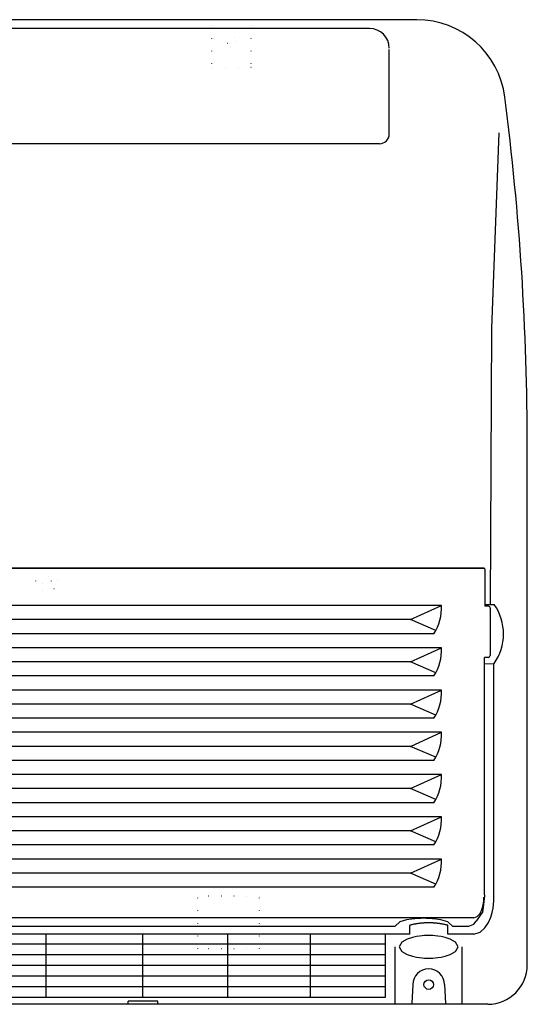
# Model space of a CAD drawing. Extents: x 38 to 1088, y 158 to 658.
# Drawn here: x 831 to 1088, y 158 to 658 of the extents above; entities that cross this region are included whole.
import ezdxf

# ---------------------------------------------------------------- set-up
doc = ezdxf.new("R2010")
doc.units = 0
doc.header["$MEASUREMENT"] = 0
doc.linetypes.add('DOT', pattern=[6.35, 0, -6.35])
doc.layers.add('1', color=7, linetype='CONTINUOUS')

msp = doc.modelspace()

# ---------------------------------------------------------------- linework, layer by layer
at = {"layer": '1', "linetype": 'CONTINUOUS'}
for p, q in [((1031.998188, 658.262411), (94.051028, 658.262411)), ((1031.998188, 658.262411), (94.051028, 658.262411)), ((1008.024608, 653.788341), (118.024608, 653.788341)), ((1008.024608, 653.788341), (118.024608, 653.788341)), ((1018.024608, 600.262411), (1018.024608, 643.188341)), ((1018.024608, 600.262411), (1018.024608, 643.188341)), ((1073.610348, 600.762411), (1069.943628, 501.641851)), ((1073.610348, 600.762411), (1069.943628, 501.641851)), ((1013.024608, 595.262411), (113.024608, 595.262411)), ((1013.024608, 595.262411), (113.024608, 595.262411)), ((1069.943628, 501.641851), (1069.210898, 361.290991)), ((1069.943628, 501.641851), (1069.210898, 361.290991)), ((1088.024608, 178.262411), (1088.024608, 440.751491)), ((1088.024608, 178.262411), (1088.024608, 440.751491)), ((54.518538, 379.762411), (1066.024608, 379.762411)), ((54.518538, 379.762411), (1066.024608, 379.762411)), ((1066.024608, 379.762411), (60.024608, 379.762411)), ((1066.024608, 379.762411), (60.024608, 379.762411)), ((1066.524608, 379.259851), (1066.428248, 360.428591)), ((1066.524608, 379.259851), (1066.428248, 360.428591)), ((1044.456028, 360.762411), (76.404718, 360.762411)), ((1044.456028, 360.762411), (76.404718, 360.762411)), ((1028.852478, 353.609471), (1044.456028, 360.762411)), ((1028.852478, 353.609471), (1044.456028, 360.762411)), ((1068.269078, 360.428591), (1066.428248, 360.428591)), ((1068.269078, 360.428591), (1066.428248, 360.428591)), ((1066.432868, 361.332971), (1071.296468, 361.259481)), ((1066.432868, 361.332971), (1071.296468, 361.259481)), ((1069.269058, 359.423411), (1069.144658, 335.423411)), ((1069.269058, 359.423411), (1069.144658, 335.423411)), ((1028.852478, 353.609471), (91.876538, 353.609471)), ((1028.852478, 353.609471), (91.876538, 353.609471)), ((1041.551928, 348.079961), (1028.852478, 353.609471)), ((1041.551928, 348.079961), (1028.852478, 353.609471)), ((1040.546238, 346.456531), (80.314518, 346.456531)), ((1040.546238, 346.456531), (80.314518, 346.456531)), ((1044.456028, 339.303591), (76.404718, 339.303591)), ((1044.456028, 339.303591), (76.404718, 339.303591)), ((1028.852478, 332.150651), (1044.456028, 339.303591)), ((1028.852478, 332.150651), (1044.456028, 339.303591)), ((1028.852478, 332.150651), (91.876538, 332.150651)), ((1028.852478, 332.150651), (91.876538, 332.150651)), ((1041.551928, 326.621141), (1028.852478, 332.150651)), ((1041.551928, 326.621141), (1028.852478, 332.150651)), ((1066.256028, 213.804091), (1066.256028, 334.428591)), ((1068.144678, 334.428591), (1066.256028, 334.428591)), ((1068.144678, 334.428591), (1066.256028, 334.428591)), ((1066.256028, 213.804091), (1066.256028, 334.428591)), ((1066.256028, 331.179661), (1071.110348, 331.253051)), ((1066.256028, 331.179661), (1071.110348, 331.253051)), ((1071.110348, 212.637911), (1071.110348, 331.253051)), ((1071.110348, 212.637911), (1071.110348, 331.253051)), ((1040.546238, 324.997711), (80.314518, 324.997711)), ((1040.546238, 324.997711), (80.314518, 324.997711)), ((1044.456028, 317.844771), (75.797788, 317.844771)), ((1044.456028, 317.844771), (75.797788, 317.844771)), ((1028.852478, 310.691821), (1044.456028, 317.844771)), ((1028.852478, 310.691821), (1044.456028, 317.844771)), ((1028.852478, 310.691821), (91.269608, 310.691821)), ((1028.852478, 310.691821), (91.269608, 310.691821)), ((1041.551928, 305.162321), (1028.852478, 310.691821)), ((1041.551928, 305.162321), (1028.852478, 310.691821)), ((1040.546238, 303.538881), (79.707578, 303.538881)), ((1040.546238, 303.538881), (79.707578, 303.538881)), ((1044.456028, 296.385941), (75.190858, 296.385941)), ((1044.456028, 296.385941), (75.190858, 296.385941)), ((1028.852478, 289.233001), (1044.456028, 296.385941)), ((1028.852478, 289.233001), (1044.456028, 296.385941)), ((1028.852478, 289.233001), (90.662678, 289.233001)), ((1028.852478, 289.233001), (90.662678, 289.233001)), ((1041.551928, 283.703491), (1028.852478, 289.233001)), ((1041.551928, 283.703491), (1028.852478, 289.233001)), ((1040.546238, 282.080061), (79.100648, 282.080061)), ((1040.546238, 282.080061), (79.100648, 282.080061)), ((1044.456028, 274.927121), (75.190858, 274.927121)), ((1044.456028, 274.927121), (75.190858, 274.927121)), ((1028.852478, 267.774181), (1044.456028, 274.927121)), ((1028.852478, 267.774181), (1044.456028, 274.927121)), ((1028.852478, 267.774181), (90.662678, 267.774181)), ((1028.852478, 267.774181), (90.662678, 267.774181)), ((1041.551928, 262.244671), (1028.852478, 267.774181)), ((1041.551928, 262.244671), (1028.852478, 267.774181)), ((1040.546238, 260.621241), (79.100648, 260.621241)), ((1040.546238, 260.621241), (79.100648, 260.621241)), ((1044.456028, 253.468291), (75.190858, 253.468291)), ((1044.456028, 253.468291), (75.190858, 253.468291)), ((1028.852478, 246.315351), (1044.456028, 253.468291)), ((1028.852478, 246.315351), (1044.456028, 253.468291)), ((1028.852478, 246.315351), (90.662678, 246.315351)), ((1028.852478, 246.315351), (90.662678, 246.315351)), ((1041.551928, 240.785851), (1028.852478, 246.315351)), ((1041.551928, 240.785851), (1028.852478, 246.315351)), ((1040.546238, 239.162411), (79.100648, 239.162411)), ((1040.546238, 239.162411), (79.100648, 239.162411)), ((1044.456028, 232.009471), (75.190858, 232.009471)), ((1044.456028, 232.009471), (75.190858, 232.009471)), ((1028.852478, 224.856531), (1044.456028, 232.009471)), ((1028.852478, 224.856531), (1044.456028, 232.009471)), ((1028.852478, 224.856531), (90.662678, 224.856531)), ((1028.852478, 224.856531), (90.662678, 224.856531)), ((1041.551928, 219.327021), (1028.852478, 224.856531)), ((1041.551928, 219.327021), (1028.852478, 224.856531)), ((1040.546238, 217.703591), (79.100648, 217.703591)), ((1040.546238, 217.703591), (79.100648, 217.703591)), ((1065.831578, 209.788651), (1065.945158, 210.800351)), ((1065.831578, 209.788651), (1065.945158, 210.800351)), ((1065.945158, 210.800351), (1066.005548, 211.737051)), ((1065.945158, 210.800351), (1066.005548, 211.737051)), ((1066.005548, 211.737051), (1066.024508, 212.637911)), ((1066.005548, 211.737051), (1066.024508, 212.637911)), ((1066.024508, 212.637911), (1066.024508, 212.637911)), ((1066.024508, 212.637911), (1066.024508, 212.637911)), ((1066.045018, 208.941351), (1066.179448, 210.449351)), ((1066.045018, 208.941351), (1066.179448, 210.449351)), ((1066.179448, 210.449351), (1066.244358, 211.860771)), ((1066.179448, 210.449351), (1066.244358, 211.860771)), ((1066.244358, 211.860771), (1066.255758, 212.752611)), ((1066.244358, 211.860771), (1066.255758, 212.752611)), ((1066.256028, 213.804091), (1066.255758, 212.752611)), ((1066.256028, 213.804091), (1066.255758, 212.752611)), ((1070.915178, 208.991421), (1071.063638, 210.845171)), ((1070.915178, 208.991421), (1071.063638, 210.845171)), ((1071.063638, 210.845171), (1071.110508, 212.637911)), ((1071.063638, 210.845171), (1071.110508, 212.637911)), ((1071.110508, 212.637911), (1071.110508, 212.637911)), ((1071.110508, 212.637911), (1071.110508, 212.637911)), ((1065.427028, 205.346821), (1062.156788, 200.506581)), ((1065.427028, 205.346821), (1062.156788, 200.506581)), ((1063.958188, 204.226011), (1064.809468, 205.860481)), ((1063.958188, 204.226011), (1064.809468, 205.860481)), ((1064.809468, 205.860481), (1065.326988, 207.357881)), ((1064.809468, 205.860481), (1065.326988, 207.357881)), ((1065.326988, 207.357881), (1065.640628, 208.657131)), ((1065.326988, 207.357881), (1065.640628, 208.657131)), ((1065.427028, 205.346821), (1065.812588, 207.267321)), ((1065.427028, 205.346821), (1065.812588, 207.267321)), ((1065.640628, 208.657131), (1065.831578, 209.788651)), ((1065.640628, 208.657131), (1065.831578, 209.788651)), ((1065.812588, 207.267321), (1066.045018, 208.941351)), ((1065.812588, 207.267321), (1066.045018, 208.941351)), ((1070.184758, 204.844151), (1070.639278, 207.012921)), ((1070.184758, 204.844151), (1070.639278, 207.012921)), ((1070.639278, 207.012921), (1070.915178, 208.991421)), ((1070.639278, 207.012921), (1070.915178, 208.991421)), ((1060.896428, 202.151741), (65.152718, 202.151741)), ((1060.896428, 202.151741), (65.152718, 202.151741)), ((1060.896508, 202.151741), (1016.024608, 202.151741)), ((1060.896508, 202.151741), (1016.024608, 202.151741)), ((1023.291158, 200.139391), (1020.928858, 197.982611)), ((1023.291158, 200.139391), (1020.928858, 197.982611)), ((1026.808598, 201.154351), (1023.291158, 200.139391)), ((1026.808598, 201.154351), (1023.291158, 200.139391)), ((1029.323038, 201.562081), (1026.808598, 201.154351)), ((1029.323038, 201.562081), (1026.808598, 201.154351)), ((1031.038618, 201.745331), (1029.323038, 201.562081)), ((1031.038618, 201.745331), (1029.323038, 201.562081)), ((1032.287608, 201.838231), (1031.038618, 201.745331)), ((1032.287608, 201.838231), (1031.038618, 201.745331)), ((1033.267438, 201.889111), (1032.287608, 201.838231)), ((1033.267438, 201.889111), (1032.287608, 201.838231)), ((1034.090668, 201.917531), (1033.267438, 201.889111)), ((1034.090668, 201.917531), (1033.267438, 201.889111)), ((1034.826458, 201.932111), (1034.090668, 201.917531)), ((1034.826458, 201.932111), (1034.090668, 201.917531)), ((1035.522858, 201.936611), (1034.826458, 201.932111)), ((1035.522858, 201.936611), (1034.826458, 201.932111)), ((1036.219258, 201.932111), (1035.522858, 201.936611)), ((1036.219258, 201.932111), (1035.522858, 201.936611)), ((1036.955048, 201.917531), (1036.219258, 201.932111)), ((1036.955048, 201.917531), (1036.219258, 201.932111)), ((1037.778268, 201.889111), (1036.955048, 201.917531)), ((1037.778268, 201.889111), (1036.955048, 201.917531)), ((1038.758108, 201.838231), (1037.778268, 201.889111)), ((1038.758108, 201.838231), (1037.778268, 201.889111)), ((1040.007088, 201.745331), (1038.758108, 201.838231)), ((1040.007088, 201.745331), (1038.758108, 201.838231)), ((1041.722678, 201.562081), (1040.007088, 201.745331)), ((1041.722678, 201.562081), (1040.007088, 201.745331)), ((1044.237118, 201.154351), (1041.722678, 201.562081)), ((1044.237118, 201.154351), (1041.722678, 201.562081)), ((1047.754558, 200.139391), (1044.237118, 201.154351)), ((1047.754558, 200.139391), (1044.237118, 201.154351)), ((1050.116858, 197.982611), (1047.754558, 200.139391)), ((1050.116858, 197.982611), (1047.754558, 200.139391)), ((1060.823538, 198.978291), (1062.156878, 200.506721)), ((1060.823538, 198.978291), (1062.156878, 200.506721)), ((1060.896508, 202.151911), (1062.635868, 202.773541)), ((1060.896508, 202.151911), (1062.635868, 202.773541)), ((1062.635868, 202.773541), (1063.958188, 204.226011)), ((1062.635868, 202.773541), (1063.958188, 204.226011)), ((1068.322818, 199.775171), (1069.461458, 202.430611)), ((1068.322818, 199.775171), (1069.461458, 202.430611)), ((1069.461458, 202.430611), (1070.184758, 204.844151)), ((1069.461458, 202.430611), (1070.184758, 204.844151)), ((62.650028, 197.982611), (1020.928858, 197.982611)), ((62.650028, 197.982611), (1020.928858, 197.982611)), ((1020.928858, 197.982611), (1020.928858, 197.982611)), ((1020.928858, 197.982611), (1020.928858, 197.982611)), ((1028.400298, 198.364571), (1028.391598, 198.362061)), ((1028.400298, 198.364571), (1028.391598, 198.362061)), ((1028.391598, 193.902921), (1028.391598, 198.362061)), ((1028.391598, 193.902921), (1028.391598, 198.362061)), ((1028.408988, 198.367071), (1028.400298, 198.364571)), ((1028.408988, 198.367071), (1028.400298, 198.364571)), ((1028.417688, 198.369571), (1028.408988, 198.367071)), ((1028.417688, 198.369571), (1028.408988, 198.367071)), ((1028.426378, 198.372081), (1028.417688, 198.369571)), ((1028.426378, 198.372081), (1028.417688, 198.369571)), ((1028.435078, 198.374581), (1028.426378, 198.372081)), ((1028.435078, 198.374581), (1028.426378, 198.372081)), ((1028.443778, 198.377071), (1028.435078, 198.374581)), ((1028.443778, 198.377071), (1028.435078, 198.374581)), ((1028.452478, 198.379571), (1028.443778, 198.377071)), ((1028.452478, 198.379571), (1028.443778, 198.377071)), ((1028.461168, 198.382061), (1028.452478, 198.379571)), ((1028.461168, 198.382061), (1028.452478, 198.379571)), ((1028.804548, 198.477691), (1028.461168, 198.382061)), ((1028.804548, 198.477691), (1028.461168, 198.382061)), ((1029.149288, 198.568441), (1028.804548, 198.477691)), ((1029.149288, 198.568441), (1028.804548, 198.477691)), ((1029.495288, 198.654481), (1029.149288, 198.568441)), ((1029.495288, 198.654481), (1029.149288, 198.568441)), ((1029.842418, 198.736011), (1029.495288, 198.654481)), ((1029.842418, 198.736011), (1029.495288, 198.654481)), ((1030.190588, 198.813211), (1029.842418, 198.736011)), ((1030.190588, 198.813211), (1029.842418, 198.736011)), ((1030.539688, 198.886251), (1030.190588, 198.813211)), ((1030.539688, 198.886251), (1030.190588, 198.813211)), ((1030.889598, 198.955331), (1030.539688, 198.886251)), ((1030.889598, 198.955331), (1030.539688, 198.886251)), ((1031.240208, 199.020621), (1030.889598, 198.955331)), ((1031.240208, 199.020621), (1030.889598, 198.955331)), ((1031.564888, 199.077751), (1031.240208, 199.020621)), ((1031.564888, 199.077751), (1031.240208, 199.020621)), ((1031.890038, 199.131831), (1031.564888, 199.077751)), ((1031.890038, 199.131831), (1031.564888, 199.077751)), ((1032.215658, 199.182871), (1031.890038, 199.131831)), ((1032.215658, 199.182871), (1031.890038, 199.131831)), ((1032.541708, 199.230911), (1032.215658, 199.182871)), ((1032.541708, 199.230911), (1032.215658, 199.182871)), ((1032.868168, 199.275971), (1032.541708, 199.230911)), ((1032.868168, 199.275971), (1032.541708, 199.230911)), ((1033.195008, 199.318061), (1032.868168, 199.275971)), ((1033.195008, 199.318061), (1032.868168, 199.275971)), ((1033.522218, 199.357231), (1033.195008, 199.318061)), ((1033.522218, 199.357231), (1033.195008, 199.318061)), ((1033.849758, 199.393491), (1033.522218, 199.357231)), ((1033.849758, 199.393491), (1033.522218, 199.357231)), ((1034.133438, 199.422531), (1033.849758, 199.393491)), ((1034.133438, 199.422531), (1033.849758, 199.393491)), ((1034.417328, 199.449441), (1034.133438, 199.422531)), ((1034.417328, 199.449441), (1034.133438, 199.422531)), ((1034.701418, 199.474211), (1034.417328, 199.449441)), ((1034.701418, 199.474211), (1034.417328, 199.449441)), ((1034.985678, 199.496881), (1034.701418, 199.474211)), ((1034.985678, 199.496881), (1034.701418, 199.474211)), ((1035.270108, 199.517471), (1034.985678, 199.496881)), ((1035.270108, 199.517471), (1034.985678, 199.496881)), ((1035.554678, 199.535981), (1035.270108, 199.517471)), ((1035.554678, 199.535981), (1035.270108, 199.517471)), ((1035.839368, 199.552431), (1035.554678, 199.535981)), ((1035.839368, 199.552431), (1035.554678, 199.535981)), ((1036.124178, 199.566851), (1035.839368, 199.552431)), ((1036.124178, 199.566851), (1035.839368, 199.552431)), ((1036.361588, 199.577331), (1036.124178, 199.566851)), ((1036.361588, 199.577331), (1036.124178, 199.566851)), ((1036.599068, 199.586401), (1036.361588, 199.577331)), ((1036.599068, 199.586401), (1036.361588, 199.577331)), ((1036.836588, 199.594071), (1036.599068, 199.586401)), ((1036.836588, 199.594071), (1036.599068, 199.586401)), ((1037.074148, 199.600351), (1036.836588, 199.594071)), ((1037.074148, 199.600351), (1036.836588, 199.594071)), ((1037.311738, 199.605231), (1037.074148, 199.600351)), ((1037.311738, 199.605231), (1037.074148, 199.600351)), ((1037.549348, 199.608711), (1037.311738, 199.605231)), ((1037.549348, 199.608711), (1037.311738, 199.605231)), ((1037.786978, 199.610801), (1037.549348, 199.608711)), ((1037.786978, 199.610801), (1037.549348, 199.608711)), ((1038.024608, 199.611501), (1037.786978, 199.610801)), ((1038.024608, 199.611501), (1037.786978, 199.610801)), ((1038.262248, 199.610801), (1038.024608, 199.611501)), ((1038.262248, 199.610801), (1038.024608, 199.611501)), ((1038.499878, 199.608711), (1038.262248, 199.610801)), ((1038.499878, 199.608711), (1038.262248, 199.610801)), ((1038.737488, 199.605231), (1038.499878, 199.608711)), ((1038.737488, 199.605231), (1038.499878, 199.608711)), ((1038.975078, 199.600351), (1038.737488, 199.605231)), ((1038.975078, 199.600351), (1038.737488, 199.605231)), ((1039.212638, 199.594071), (1038.975078, 199.600351)), ((1039.212638, 199.594071), (1038.975078, 199.600351)), ((1039.450158, 199.586401), (1039.212638, 199.594071)), ((1039.450158, 199.586401), (1039.212638, 199.594071)), ((1039.687628, 199.577331), (1039.450158, 199.586401)), ((1039.687628, 199.577331), (1039.450158, 199.586401)), ((1039.925048, 199.566851), (1039.687628, 199.577331)), ((1039.925048, 199.566851), (1039.687628, 199.577331)), ((1040.209858, 199.552431), (1039.925048, 199.566851)), ((1040.209858, 199.552431), (1039.925048, 199.566851)), ((1040.494548, 199.535981), (1040.209858, 199.552431)), ((1040.494548, 199.535981), (1040.209858, 199.552431)), ((1040.779118, 199.517471), (1040.494548, 199.535981)), ((1040.779118, 199.517471), (1040.494548, 199.535981)), ((1041.063548, 199.496881), (1040.779118, 199.517471)), ((1041.063548, 199.496881), (1040.779118, 199.517471)), ((1041.347808, 199.474211), (1041.063548, 199.496881)), ((1041.347808, 199.474211), (1041.063548, 199.496881)), ((1041.631898, 199.449441), (1041.347808, 199.474211)), ((1041.631898, 199.449441), (1041.347808, 199.474211)), ((1041.915788, 199.422531), (1041.631898, 199.449441)), ((1041.915788, 199.422531), (1041.631898, 199.449441)), ((1042.199468, 199.393491), (1041.915788, 199.422531)), ((1042.199468, 199.393491), (1041.915788, 199.422531)), ((1042.527008, 199.357231), (1042.199468, 199.393491)), ((1042.527008, 199.357231), (1042.199468, 199.393491)), ((1042.854208, 199.318071), (1042.527008, 199.357231)), ((1042.854208, 199.318071), (1042.527008, 199.357231)), ((1043.181058, 199.275971), (1042.854208, 199.318071)), ((1043.181058, 199.275971), (1042.854208, 199.318071)), ((1043.507518, 199.230911), (1043.181058, 199.275971)), ((1043.507518, 199.230911), (1043.181058, 199.275971)), ((1043.833568, 199.182871), (1043.507518, 199.230911)), ((1043.833568, 199.182871), (1043.507518, 199.230911)), ((1044.159178, 199.131831), (1043.833568, 199.182871)), ((1044.159178, 199.131831), (1043.833568, 199.182871)), ((1044.484338, 199.077751), (1044.159178, 199.131831)), ((1044.484338, 199.077751), (1044.159178, 199.131831)), ((1044.809008, 199.020621), (1044.484338, 199.077751)), ((1044.809008, 199.020621), (1044.484338, 199.077751)), ((1045.159628, 198.955331), (1044.809008, 199.020621)), ((1045.159628, 198.955331), (1044.809008, 199.020621)), ((1045.509538, 198.886251), (1045.159628, 198.955331)), ((1045.509538, 198.886251), (1045.159628, 198.955331)), ((1045.858628, 198.813211), (1045.509538, 198.886251)), ((1045.858628, 198.813211), (1045.509538, 198.886251)), ((1046.206798, 198.736011), (1045.858628, 198.813211)), ((1046.206798, 198.736011), (1045.858628, 198.813211)), ((1046.553938, 198.654481), (1046.206798, 198.736011)), ((1046.553938, 198.654481), (1046.206798, 198.736011)), ((1046.899938, 198.568431), (1046.553938, 198.654481)), ((1046.899938, 198.568431), (1046.553938, 198.654481)), ((1047.244678, 198.477691), (1046.899938, 198.568431)), ((1047.244678, 198.477691), (1046.899938, 198.568431)), ((1047.588048, 198.382061), (1047.244678, 198.477691)), ((1047.588048, 198.382061), (1047.244678, 198.477691)), ((1047.596748, 198.379571), (1047.588048, 198.382061)), ((1047.596748, 198.379571), (1047.588048, 198.382061)), ((1047.605448, 198.377071), (1047.596748, 198.379571)), ((1047.605448, 198.377071), (1047.596748, 198.379571)), ((1047.614148, 198.374581), (1047.605448, 198.377071)), ((1047.614148, 198.374581), (1047.605448, 198.377071)), ((1047.622848, 198.372081), (1047.614148, 198.374581)), ((1047.622848, 198.372081), (1047.614148, 198.374581)), ((1047.631538, 198.369571), (1047.622848, 198.372081)), ((1047.631538, 198.369571), (1047.622848, 198.372081)), ((1047.640238, 198.367071), (1047.631538, 198.369571)), ((1047.640238, 198.367071), (1047.631538, 198.369571)), ((1047.648928, 198.364571), (1047.640238, 198.367071)), ((1047.648928, 198.364571), (1047.640238, 198.367071)), ((1047.657628, 198.362061), (1047.648928, 198.364571)), ((1047.657628, 198.362061), (1047.648928, 198.364571)), ((1047.657628, 193.902921), (1047.657628, 198.362061)), ((1047.657628, 193.902921), (1047.657628, 198.362061)), ((1050.116858, 197.982611), (1058.395288, 197.982611)), ((1050.116858, 197.982611), (1058.395288, 197.982611)), ((1058.394758, 197.982611), (1060.823538, 198.978291)), ((1058.394758, 197.982611), (1060.823538, 198.978291)), ((1064.039688, 194.812071), (1066.567778, 197.056251)), ((1064.039688, 194.812071), (1066.567778, 197.056251)), ((1066.567778, 197.056251), (1068.322818, 199.775171)), ((1066.567778, 197.056251), (1068.322818, 199.775171)), ((1028.391598, 193.902921), (65.152718, 193.902921)), ((1028.391598, 193.902921), (65.152718, 193.902921)), ((844.024608, 161.854191), (844.024608, 193.902921)), ((844.024608, 161.854191), (844.024608, 193.902921)), ((893.024608, 161.854191), (893.024608, 193.902921)), ((893.024608, 161.854191), (893.024608, 193.902921)), ((936.024608, 161.854191), (936.024608, 193.902921)), ((936.024608, 161.854191), (936.024608, 193.902921)), ((978.024608, 161.854191), (978.024608, 193.902921)), ((978.024608, 161.854191), (978.024608, 193.902921)), ((1016.024608, 161.854191), (1016.024608, 193.902921)), ((1016.024608, 161.854191), (1016.024608, 193.902921)), ((1027.133918, 191.415441), (1024.391218, 189.855491)), ((1027.133918, 191.415441), (1024.391218, 189.855491)), ((1029.713168, 192.250161), (1027.133918, 191.415441)), ((1029.713168, 192.250161), (1027.133918, 191.415441)), ((1031.778718, 192.692481), (1029.713168, 192.250161)), ((1031.778718, 192.692481), (1029.713168, 192.250161)), ((1033.421108, 192.937801), (1031.778718, 192.692481)), ((1033.421108, 192.937801), (1031.778718, 192.692481)), ((1034.775528, 193.079131), (1033.421108, 192.937801)), ((1034.775528, 193.079131), (1033.421108, 192.937801)), ((1035.946758, 193.160411), (1034.775528, 193.079131)), ((1035.946758, 193.160411), (1034.775528, 193.079131)), ((1037.010518, 193.202791), (1035.946758, 193.160411)), ((1037.010518, 193.202791), (1035.946758, 193.160411)), ((1038.024608, 193.215981), (1037.010518, 193.202791)), ((1038.024608, 193.215981), (1037.010518, 193.202791)), ((1039.038708, 193.202791), (1038.024608, 193.215981)), ((1039.038708, 193.202791), (1038.024608, 193.215981)), ((1040.102468, 193.160411), (1039.038708, 193.202791)), ((1040.102468, 193.160411), (1039.038708, 193.202791)), ((1041.273698, 193.079131), (1040.102468, 193.160411)), ((1041.273698, 193.079131), (1040.102468, 193.160411)), ((1042.628118, 192.937801), (1041.273698, 193.079131)), ((1042.628118, 192.937801), (1041.273698, 193.079131)), ((1044.270508, 192.692481), (1042.628118, 192.937801)), ((1044.270508, 192.692481), (1042.628118, 192.937801)), ((1046.336058, 192.250161), (1044.270508, 192.692481)), ((1046.336058, 192.250161), (1044.270508, 192.692481)), ((1048.915308, 191.415441), (1046.336058, 192.250161)), ((1048.915308, 191.415441), (1046.336058, 192.250161)), ((1060.904698, 193.902921), (1047.657628, 193.902921)), ((1060.904698, 193.902921), (1047.657628, 193.902921)), ((1051.658008, 189.855491), (1048.915308, 191.415441)), ((1051.658008, 189.855491), (1048.915308, 191.415441)), ((1060.896508, 193.902911), (1064.039688, 194.812071)), ((1060.896508, 193.902911), (1064.039688, 194.812071)), ((580.024608, 188.908311), (994.536238, 188.908311)), ((580.024608, 188.908311), (994.536238, 188.908311)), ((994.536238, 188.908311), (1016.024608, 188.908311)), ((994.536238, 188.908311), (1016.024608, 188.908311)), ((1021.024608, 158.262411), (1021.024608, 187.451551)), ((1021.024608, 158.262411), (1021.024608, 187.451551)), ((1024.391218, 189.855491), (1023.024608, 187.451551)), ((1024.391218, 189.855491), (1023.024608, 187.451551)), ((1023.024608, 187.451551), (1024.391218, 185.047611)), ((1023.024608, 187.451551), (1024.391218, 185.047611)), ((1024.391218, 185.047611), (1027.133918, 183.487661)), ((1024.391218, 185.047611), (1027.133918, 183.487661)), ((1048.915308, 183.487661), (1051.658008, 185.047611)), ((1048.915308, 183.487661), (1051.658008, 185.047611)), ((1053.024608, 187.451551), (1051.658008, 189.855491)), ((1053.024608, 187.451551), (1051.658008, 189.855491)), ((1051.658008, 185.047611), (1053.024608, 187.451551)), ((1051.658008, 185.047611), (1053.024608, 187.451551)), ((1055.024608, 158.262411), (1055.024608, 187.451551)), ((1055.024608, 158.262411), (1055.024608, 187.451551)), ((580.024608, 183.497491), (994.536238, 183.497491)), ((580.024608, 183.497491), (994.536238, 183.497491)), ((994.536238, 183.497491), (1016.024608, 183.497491)), ((994.536238, 183.497491), (1016.024608, 183.497491)), ((1027.133918, 183.487661), (1029.713168, 182.652941)), ((1027.133918, 183.487661), (1029.713168, 182.652941)), ((1029.713168, 182.652941), (1031.778718, 182.210621)), ((1029.713168, 182.652941), (1031.778718, 182.210621)), ((1031.778718, 182.210621), (1033.421108, 181.965301)), ((1031.778718, 182.210621), (1033.421108, 181.965301)), ((1033.421108, 181.965301), (1034.775528, 181.823971)), ((1033.421108, 181.965301), (1034.775528, 181.823971)), ((1034.775528, 181.823971), (1035.946758, 181.742691)), ((1034.775528, 181.823971), (1035.946758, 181.742691)), ((1035.946758, 181.742691), (1037.010518, 181.700311)), ((1035.946758, 181.742691), (1037.010518, 181.700311)), ((1037.010518, 181.700311), (1038.024608, 181.687121)), ((1037.010518, 181.700311), (1038.024608, 181.687121)), ((1038.024608, 181.687121), (1039.038708, 181.700311)), ((1038.024608, 181.687121), (1039.038708, 181.700311)), ((1039.038708, 181.700311), (1040.102468, 181.742691)), ((1039.038708, 181.700311), (1040.102468, 181.742691)), ((1040.102468, 181.742691), (1041.273698, 181.823971)), ((1040.102468, 181.742691), (1041.273698, 181.823971)), ((1041.273698, 181.823971), (1042.628118, 181.965301)), ((1041.273698, 181.823971), (1042.628118, 181.965301)), ((1042.628118, 181.965301), (1044.270508, 182.210621)), ((1042.628118, 181.965301), (1044.270508, 182.210621)), ((1044.270508, 182.210621), (1046.336058, 182.652941)), ((1044.270508, 182.210621), (1046.336058, 182.652941)), ((1046.336058, 182.652941), (1048.915308, 183.487661)), ((1046.336058, 182.652941), (1048.915308, 183.487661)), ((580.024608, 178.086661), (994.536238, 178.086661)), ((580.024608, 178.086661), (994.536238, 178.086661)), ((994.536238, 178.086661), (1016.024608, 178.086661)), ((994.536238, 178.086661), (1016.024608, 178.086661)), ((580.024608, 172.675841), (994.536238, 172.675841)), ((580.024608, 172.675841), (994.536238, 172.675841)), ((994.536238, 172.675841), (1016.024608, 172.675841)), ((994.536238, 172.675841), (1016.024608, 172.675841)), ((580.024608, 167.265011), (994.536238, 167.265011)), ((580.024608, 167.265011), (994.536238, 167.265011)), ((994.536238, 167.265011), (1016.024608, 167.265011)), ((994.536238, 167.265011), (1016.024608, 167.265011)), ((1030.024608, 168.262411), (1029.525368, 158.736241)), ((1030.024608, 168.262411), (1029.525368, 158.736241)), ((1046.024608, 168.262411), (1046.523858, 158.736241)), ((1046.024608, 168.262411), (1046.523858, 158.736241)), ((580.024608, 161.854191), (1016.024608, 161.854191)), ((580.024608, 161.854191), (1016.024608, 161.854191)), ((952.089318, 158.262411), (131.512988, 158.262411)), ((952.089318, 158.262411), (131.512988, 158.262411)), ((885.524608, 158.409151), (885.524608, 159.773101)), ((900.524608, 159.773101), (885.524608, 159.773101)), ((900.524608, 159.773101), (885.524608, 159.773101)), ((885.524608, 158.409151), (885.524608, 159.773101)), ((900.524608, 158.409151), (900.524608, 159.773101)), ((900.524608, 158.409151), (900.524608, 159.773101)), ((1068.024608, 158.262411), (952.089318, 158.262411)), ((1068.024608, 158.262411), (952.089318, 158.262411))]:
    msp.add_line(p, q, dxfattribs=at)
at = {"layer": '1', "linetype": 'DOT'}
for p, q in [((928.024608, 635.894631), (928.024608, 658.262411)), ((928.024608, 635.894631), (928.024608, 658.262411)), ((948.024608, 635.894631), (948.024608, 658.262411)), ((948.024608, 635.894631), (948.024608, 658.262411)), ((947.867388, 633.918001), (928.181838, 633.918001)), ((947.867388, 633.918001), (928.181838, 633.918001)), ((838.524608, 373.262411), (838.524608, 379.395681)), ((838.524608, 373.262411), (838.524608, 379.395681)), ((849.524608, 373.262411), (849.524608, 379.395681)), ((849.524608, 373.262411), (849.524608, 379.395681)), ((920.924878, 186.430751), (920.924878, 213.141581)), ((952.230298, 213.141581), (920.924878, 213.141581)), ((920.924878, 186.430751), (920.924878, 213.141581)), ((952.230298, 213.141581), (920.924878, 213.141581)), ((952.230298, 186.430751), (952.230298, 213.141581)), ((952.230298, 186.430751), (952.230298, 213.141581)), ((952.230298, 186.430751), (920.924878, 186.430751)), ((952.230298, 186.430751), (920.924878, 186.430751))]:
    msp.add_line(p, q, dxfattribs=at)
for centre, radius in [((938.024608, 647.262411), 2.42144), ((938.024608, 647.262411), 2.42144), ((844.024608, 373.262411), 2.5), ((844.024608, 373.262411), 2.5)]:
    msp.add_circle(centre, radius, dxfattribs=at)
at = {"layer": '1', "linetype": 'CONTINUOUS'}
msp.add_circle((1038.024608, 168.262411), 2.42144, dxfattribs=at)
msp.add_circle((1038.024608, 168.262411), 2.42144, dxfattribs=at)
for centre, radius, start, end in [((1031.998188, 613.262411), 45, 7.314425, 90), ((1031.998188, 613.262411), 45, 7.314425, 90), ((1008.024608, 643.788341), 10, 0, 90), ((1008.024608, 643.788341), 10, 0, 90), ((-311.975392, 440.751491), 1400, 0, 7.314425), ((-311.975392, 440.751491), 1400, 0, 7.314425), ((1013.024608, 600.262411), 5, 270, 0), ((1013.024608, 600.262411), 5, 270, 0), ((1066.024608, 379.262411), 0.5, 359.706816, 90), ((1066.024608, 379.262411), 0.5, 359.706816, 90), ((1021.585068, 359.325831), 22.91603, 325.834534, 3.594179), ((1021.585068, 359.325831), 22.91603, 325.834534, 3.594179), ((1068.269078, 359.428591), 1, 359.703018, 90), ((1068.269078, 359.428591), 1, 359.703018, 90), ((1049.911378, 346.367731), 26.05929, 324.549889, 34.851873), ((1049.911378, 346.367731), 26.05929, 324.549889, 34.851873), ((1049.911378, 346.367731), 26.05929, 324.549889, 34.851873), ((1049.911378, 346.367731), 26.05929, 324.549889, 34.851873), ((1021.585068, 337.867001), 22.91603, 325.834534, 3.594179), ((1021.585068, 337.867001), 22.91603, 325.834534, 3.594179), ((1068.144678, 335.428591), 1, 270, 359.703018), ((1068.144678, 335.428591), 1, 270, 359.703018), ((1021.585068, 316.408181), 22.91603, 325.834534, 3.594179), ((1021.585068, 316.408181), 22.91603, 325.834534, 3.594179), ((1021.585068, 294.949361), 22.91603, 325.834534, 3.594179), ((1021.585068, 294.949361), 22.91603, 325.834534, 3.594179), ((1021.585068, 273.490531), 22.91603, 325.834534, 3.594179), ((1021.585068, 273.490531), 22.91603, 325.834534, 3.594179), ((1021.585068, 252.031711), 22.91603, 325.834534, 3.594179), ((1021.585068, 252.031711), 22.91603, 325.834534, 3.594179), ((1021.585068, 230.572891), 22.91603, 325.834534, 3.594179), ((1021.585068, 230.572891), 22.91603, 325.834534, 3.594179), ((1038.024608, 168.262411), 8, 0, 180), ((1038.024608, 168.262411), 8, 0, 180), ((1068.024608, 178.262411), 20, 270, 0), ((1068.024608, 178.262411), 20, 270, 0)]:
    msp.add_arc(centre, radius, start, end, dxfattribs=at)
at = {"layer": '1', "linetype": 'DOT'}
msp.add_arc((844.024608, 373.262411), 5.5, 180, 0, dxfattribs=at)
msp.add_arc((844.024608, 373.262411), 5.5, 180, 0, dxfattribs=at)

doc.saveas('drawing.dxf')
